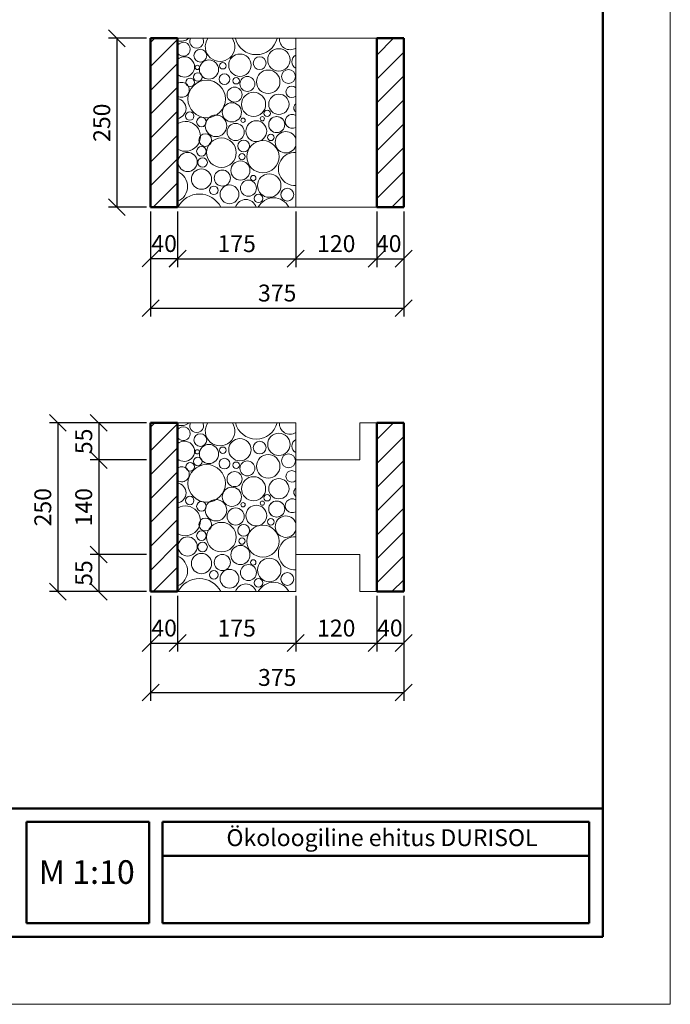
# Model space of a CAD drawing. Units: millimetres. Extents: x 2740 to 4077, y 639 to 2336.
# Drawn here: x 3139 to 3235, y 639 to 785 of the extents above; entities that cross this region are included whole.
import ezdxf

# ---------------------------------------------------------------- set-up
doc = ezdxf.new("R2010")
doc.units = ezdxf.units.MM
doc.header["$MEASUREMENT"] = 0
doc.layers.get('0').update_dxf_attribs({"lineweight": 20})
doc.layers.get('Defpoints').update_dxf_attribs({"lineweight": 20})
for name, color, linetype, lineweight in [('80 koty', 7, 'Continuous', 20), ('82 popisky', 7, 'Continuous', 20), ('kont', 7, 'Continuous', 50)]:
    doc.layers.add(name, color=color, linetype=linetype, lineweight=lineweight)
doc.styles.get("Standard").update_dxf_attribs({"font": 'ARIAL.TTF', "height": 2.5})
doc.dimstyles.new('ISO-25', dxfattribs={"dimtxt": 2.5, "dimasz": 2.5, "dimexe": 1.25, "dimexo": 0.625, "dimtad": 1, "dimdec": 0, "dimlfac": 10, "dimtxsty": 'Standard', "dimblk": 'OBLIQUE', "dimcen": 2.5, "dimadec": 0, "dimazin": 0, "dimtfac": 1, "dimtdec": 0, "dimtmove": 0, "dimatfit": 3, "dimldrblk": 'OBLIQUE', "dimfxl": 0, "dimarcsym": 0})

# ---------------------------------------------------------------- blocks, each defined once
blk = doc.blocks.new('_Oblique')
at = {"layer": '80 koty', "color": 0, "lineweight": -2}
blk.add_line((-0.5, -0.5), (0.5, 0.5), dxfattribs=at)
blk = doc.blocks.new('*D402')
at = {"color": 0, "lineweight": -2}
for p, q in [((3191.64, 756.83), (3191.64, 748.58)), ((3195.64, 756.83), (3195.64, 748.58)), ((3191.64, 749.83), (3195.64, 749.83))]:
    blk.add_line(p, q, dxfattribs=at)
at = {"layer": 'Defpoints', "color": 0}
for p in [(3191.64, 757.46), (3195.64, 757.46), (3195.64, 749.83)]:
    blk.add_point(p, dxfattribs=at)
at = {"color": 0, "lineweight": -2, "xscale": 2.5, "yscale": 2.5, "zscale": 2.5, "rotation": 180}
blk.add_blockref('_Oblique', (3191.64, 749.83), dxfattribs=at)
at = {"color": 0, "lineweight": -2, "xscale": 2.5, "yscale": 2.5, "zscale": 2.5}
blk.add_blockref('_Oblique', (3195.64, 749.83), dxfattribs=at)
at = {"color": 0, "insert": (3193.41, 751.75), "char_height": 2.5, "attachment_point": 5}
blk.add_mtext('40', dxfattribs=at)
blk = doc.blocks.new('*D409')
at = {"color": 0, "lineweight": -2}
for p, q in [((3158.14, 699.91), (3158.14, 684.34)), ((3195.64, 699.91), (3195.64, 684.34)), ((3158.14, 685.59), (3195.64, 685.59))]:
    blk.add_line(p, q, dxfattribs=at)
at = {"layer": 'Defpoints', "color": 0}
for p in [(3158.14, 700.53), (3195.64, 700.53), (3195.64, 685.59)]:
    blk.add_point(p, dxfattribs=at)
at = {"color": 0, "lineweight": -2, "xscale": 2.5, "yscale": 2.5, "zscale": 2.5, "rotation": 180}
blk.add_blockref('_Oblique', (3158.14, 685.59), dxfattribs=at)
at = {"color": 0, "lineweight": -2, "xscale": 2.5, "yscale": 2.5, "zscale": 2.5}
blk.add_blockref('_Oblique', (3195.64, 685.59), dxfattribs=at)
at = {"color": 0, "insert": (3176.89, 687.5), "char_height": 2.5, "attachment_point": 5}
blk.add_mtext('375', dxfattribs=at)
blk = doc.blocks.new('*D410')
at = {"color": 0, "lineweight": -2}
for p, q in [((3162.14, 699.91), (3162.14, 691.66)), ((3179.64, 699.91), (3179.64, 691.66)), ((3162.14, 692.91), (3179.64, 692.91))]:
    blk.add_line(p, q, dxfattribs=at)
at = {"layer": 'Defpoints', "color": 0}
for p in [(3162.14, 700.53), (3179.64, 700.53), (3179.64, 692.91)]:
    blk.add_point(p, dxfattribs=at)
at = {"color": 0, "lineweight": -2, "xscale": 2.5, "yscale": 2.5, "zscale": 2.5, "rotation": 180}
blk.add_blockref('_Oblique', (3162.14, 692.91), dxfattribs=at)
at = {"color": 0, "lineweight": -2, "xscale": 2.5, "yscale": 2.5, "zscale": 2.5}
blk.add_blockref('_Oblique', (3179.64, 692.91), dxfattribs=at)
at = {"color": 0, "insert": (3170.89, 694.81), "char_height": 2.5, "attachment_point": 5}
blk.add_mtext('175', dxfattribs=at)
blk = doc.blocks.new('*D411')
at = {"color": 0, "lineweight": -2}
for p, q in [((3158.14, 699.91), (3158.14, 691.67)), ((3162.14, 699.91), (3162.14, 691.67)), ((3158.14, 692.92), (3162.14, 692.92))]:
    blk.add_line(p, q, dxfattribs=at)
at = {"layer": 'Defpoints', "color": 0}
for p in [(3158.14, 700.53), (3162.14, 700.53), (3162.14, 692.92)]:
    blk.add_point(p, dxfattribs=at)
at = {"color": 0, "lineweight": -2, "xscale": 2.5, "yscale": 2.5, "zscale": 2.5, "rotation": 180}
blk.add_blockref('_Oblique', (3158.14, 692.92), dxfattribs=at)
at = {"color": 0, "lineweight": -2, "xscale": 2.5, "yscale": 2.5, "zscale": 2.5}
blk.add_blockref('_Oblique', (3162.14, 692.92), dxfattribs=at)
at = {"color": 0, "insert": (3160.14, 694.82), "char_height": 2.5, "attachment_point": 5}
blk.add_mtext('40', dxfattribs=at)
blk = doc.blocks.new('*D412')
at = {"color": 0, "lineweight": -2}
for p, q in [((3179.64, 699.91), (3179.64, 691.66)), ((3191.64, 699.91), (3191.64, 691.66)), ((3179.64, 692.91), (3191.64, 692.91))]:
    blk.add_line(p, q, dxfattribs=at)
at = {"layer": 'Defpoints', "color": 0}
for p in [(3179.64, 700.53), (3191.64, 700.53), (3191.64, 692.91)]:
    blk.add_point(p, dxfattribs=at)
at = {"color": 0, "lineweight": -2, "xscale": 2.5, "yscale": 2.5, "zscale": 2.5, "rotation": 180}
blk.add_blockref('_Oblique', (3179.64, 692.91), dxfattribs=at)
at = {"color": 0, "lineweight": -2, "xscale": 2.5, "yscale": 2.5, "zscale": 2.5}
blk.add_blockref('_Oblique', (3191.64, 692.91), dxfattribs=at)
at = {"color": 0, "insert": (3185.64, 694.81), "char_height": 2.5, "attachment_point": 5}
blk.add_mtext('120', dxfattribs=at)
blk = doc.blocks.new('*D413')
at = {"color": 0, "lineweight": -2}
for p, q in [((3191.64, 699.91), (3191.64, 691.66)), ((3195.64, 699.91), (3195.64, 691.66)), ((3191.64, 692.91), (3195.64, 692.91))]:
    blk.add_line(p, q, dxfattribs=at)
at = {"layer": 'Defpoints', "color": 0}
for p in [(3191.64, 700.53), (3195.64, 700.53), (3195.64, 692.91)]:
    blk.add_point(p, dxfattribs=at)
at = {"color": 0, "lineweight": -2, "xscale": 2.5, "yscale": 2.5, "zscale": 2.5, "rotation": 180}
blk.add_blockref('_Oblique', (3191.64, 692.91), dxfattribs=at)
at = {"color": 0, "lineweight": -2, "xscale": 2.5, "yscale": 2.5, "zscale": 2.5}
blk.add_blockref('_Oblique', (3195.64, 692.91), dxfattribs=at)
at = {"color": 0, "insert": (3193.58, 694.82), "char_height": 2.5, "attachment_point": 5}
blk.add_mtext('40', dxfattribs=at)
blk = doc.blocks.new('*D418')
at = {"color": 0, "lineweight": -2}
for p, q in [((3158.14, 756.83), (3158.14, 748.6)), ((3162.14, 756.83), (3162.14, 748.6)), ((3158.14, 749.85), (3162.14, 749.85))]:
    blk.add_line(p, q, dxfattribs=at)
at = {"layer": 'Defpoints', "color": 0}
for p in [(3158.14, 757.46), (3162.14, 757.46), (3162.14, 749.85)]:
    blk.add_point(p, dxfattribs=at)
at = {"color": 0, "lineweight": -2, "xscale": 2.5, "yscale": 2.5, "zscale": 2.5, "rotation": 180}
blk.add_blockref('_Oblique', (3158.14, 749.85), dxfattribs=at)
at = {"color": 0, "lineweight": -2, "xscale": 2.5, "yscale": 2.5, "zscale": 2.5}
blk.add_blockref('_Oblique', (3162.14, 749.85), dxfattribs=at)
at = {"color": 0, "insert": (3160.14, 751.75), "char_height": 2.5, "attachment_point": 5}
blk.add_mtext('40', dxfattribs=at)
blk = doc.blocks.new('*D419')
at = {"color": 0, "lineweight": -2}
for p, q in [((3158.14, 756.83), (3158.14, 741.26)), ((3195.64, 756.83), (3195.64, 741.26)), ((3158.14, 742.51), (3195.64, 742.51))]:
    blk.add_line(p, q, dxfattribs=at)
at = {"layer": 'Defpoints', "color": 0}
for p in [(3158.14, 757.46), (3195.64, 757.46), (3195.64, 742.51)]:
    blk.add_point(p, dxfattribs=at)
at = {"color": 0, "lineweight": -2, "xscale": 2.5, "yscale": 2.5, "zscale": 2.5, "rotation": 180}
blk.add_blockref('_Oblique', (3158.14, 742.51), dxfattribs=at)
at = {"color": 0, "lineweight": -2, "xscale": 2.5, "yscale": 2.5, "zscale": 2.5}
blk.add_blockref('_Oblique', (3195.64, 742.51), dxfattribs=at)
at = {"color": 0, "insert": (3176.89, 744.42), "char_height": 2.5, "attachment_point": 5}
blk.add_mtext('375', dxfattribs=at)
blk = doc.blocks.new('*D420')
at = {"color": 0, "lineweight": -2}
for p, q in [((3162.14, 756.83), (3162.14, 748.58)), ((3179.64, 756.83), (3179.64, 748.58)), ((3162.14, 749.83), (3179.64, 749.83))]:
    blk.add_line(p, q, dxfattribs=at)
at = {"layer": 'Defpoints', "color": 0}
for p in [(3162.14, 757.46), (3179.64, 757.46), (3179.64, 749.83)]:
    blk.add_point(p, dxfattribs=at)
at = {"color": 0, "lineweight": -2, "xscale": 2.5, "yscale": 2.5, "zscale": 2.5, "rotation": 180}
blk.add_blockref('_Oblique', (3162.14, 749.83), dxfattribs=at)
at = {"color": 0, "lineweight": -2, "xscale": 2.5, "yscale": 2.5, "zscale": 2.5}
blk.add_blockref('_Oblique', (3179.64, 749.83), dxfattribs=at)
at = {"color": 0, "insert": (3170.89, 751.73), "char_height": 2.5, "attachment_point": 5}
blk.add_mtext('175', dxfattribs=at)
blk = doc.blocks.new('*D421')
at = {"color": 0, "lineweight": -2}
for p, q in [((3179.64, 756.83), (3179.64, 748.58)), ((3191.64, 756.83), (3191.64, 748.58)), ((3179.64, 749.83), (3191.64, 749.83))]:
    blk.add_line(p, q, dxfattribs=at)
at = {"layer": 'Defpoints', "color": 0}
for p in [(3179.64, 757.46), (3191.64, 757.46), (3191.64, 749.83)]:
    blk.add_point(p, dxfattribs=at)
at = {"color": 0, "lineweight": -2, "xscale": 2.5, "yscale": 2.5, "zscale": 2.5, "rotation": 180}
blk.add_blockref('_Oblique', (3179.64, 749.83), dxfattribs=at)
at = {"color": 0, "lineweight": -2, "xscale": 2.5, "yscale": 2.5, "zscale": 2.5}
blk.add_blockref('_Oblique', (3191.64, 749.83), dxfattribs=at)
at = {"color": 0, "insert": (3185.64, 751.73), "char_height": 2.5, "attachment_point": 5}
blk.add_mtext('120', dxfattribs=at)
blk = doc.blocks.new('*D463')
at = {"layer": '82 popisky', "color": 0, "lineweight": -2}
for p, q in [((3157.51, 725.53), (3149.2, 725.53)), ((3150.45, 725.53), (3150.45, 720.03)), ((3157.51, 720.03), (3149.2, 720.03))]:
    blk.add_line(p, q, dxfattribs=at)
at = {"layer": 'Defpoints', "color": 0}
for p in [(3158.14, 725.53), (3150.45, 720.03), (3158.14, 720.03)]:
    blk.add_point(p, dxfattribs=at)
at = {"layer": '82 popisky', "color": 0, "lineweight": -2, "xscale": 2.5, "yscale": 2.5, "zscale": 2.5}
for p, rotation in [((3150.45, 725.53), 90), ((3150.45, 720.03), 270)]:
    blk.add_blockref('_Oblique', p, dxfattribs=dict(at, rotation=rotation))
at = {"layer": '82 popisky', "color": 0, "insert": (3148.56, 722.78), "char_height": 2.5, "attachment_point": 5, "rotation": 90}
blk.add_mtext('55', dxfattribs=at)
blk = doc.blocks.new('*D464')
at = {"layer": '82 popisky', "color": 0, "lineweight": -2}
for p, q in [((3157.51, 720.03), (3149.2, 720.03)), ((3150.45, 720.03), (3150.45, 706.03)), ((3157.51, 706.03), (3149.2, 706.03))]:
    blk.add_line(p, q, dxfattribs=at)
at = {"layer": 'Defpoints', "color": 0}
for p in [(3158.14, 720.03), (3150.45, 706.03), (3158.14, 706.03)]:
    blk.add_point(p, dxfattribs=at)
at = {"layer": '82 popisky', "color": 0, "lineweight": -2, "xscale": 2.5, "yscale": 2.5, "zscale": 2.5}
for p, rotation in [((3150.45, 720.03), 90), ((3150.45, 706.03), 270)]:
    blk.add_blockref('_Oblique', p, dxfattribs=dict(at, rotation=rotation))
at = {"layer": '82 popisky', "color": 0, "insert": (3148.55, 713.03), "char_height": 2.5, "attachment_point": 5, "rotation": 90}
blk.add_mtext('140', dxfattribs=at)
blk = doc.blocks.new('*D465')
at = {"layer": '82 popisky', "color": 0, "lineweight": -2}
for p, q in [((3157.51, 706.03), (3149.2, 706.03)), ((3150.45, 706.03), (3150.45, 700.53)), ((3157.51, 700.53), (3149.2, 700.53))]:
    blk.add_line(p, q, dxfattribs=at)
at = {"layer": 'Defpoints', "color": 0}
for p in [(3158.14, 706.03), (3150.45, 700.53), (3158.14, 700.53)]:
    blk.add_point(p, dxfattribs=at)
at = {"layer": '82 popisky', "color": 0, "lineweight": -2, "xscale": 2.5, "yscale": 2.5, "zscale": 2.5}
for p, rotation in [((3150.45, 706.03), 90), ((3150.45, 700.53), 270)]:
    blk.add_blockref('_Oblique', p, dxfattribs=dict(at, rotation=rotation))
at = {"layer": '82 popisky', "color": 0, "insert": (3148.56, 703.28), "char_height": 2.5, "attachment_point": 5, "rotation": 90}
blk.add_mtext('55', dxfattribs=at)
blk = doc.blocks.new('*D466')
at = {"layer": '82 popisky', "color": 0, "lineweight": -2}
for p, q in [((3154, 725.53), (3143.15, 725.53)), ((3144.4, 725.53), (3144.4, 700.53)), ((3154, 700.53), (3143.15, 700.53))]:
    blk.add_line(p, q, dxfattribs=at)
at = {"layer": 'Defpoints', "color": 0}
for p in [(3154.62, 725.53), (3144.4, 700.53), (3154.62, 700.53)]:
    blk.add_point(p, dxfattribs=at)
at = {"layer": '82 popisky', "color": 0, "lineweight": -2, "xscale": 2.5, "yscale": 2.5, "zscale": 2.5}
for p, rotation in [((3144.4, 725.53), 90), ((3144.4, 700.53), 270)]:
    blk.add_blockref('_Oblique', p, dxfattribs=dict(at, rotation=rotation))
at = {"layer": '82 popisky', "color": 0, "insert": (3142.49, 713.03), "char_height": 2.5, "attachment_point": 5, "rotation": 90}
blk.add_mtext('250', dxfattribs=at)
blk = doc.blocks.new('*D478')
at = {"layer": '82 popisky', "color": 0, "lineweight": -2}
for p, q in [((3157.51, 782.46), (3151.88, 782.46)), ((3153.13, 782.46), (3153.13, 757.46)), ((3157.51, 757.46), (3151.88, 757.46))]:
    blk.add_line(p, q, dxfattribs=at)
at = {"layer": 'Defpoints', "color": 0}
for p in [(3158.14, 782.46), (3153.13, 757.46), (3158.14, 757.46)]:
    blk.add_point(p, dxfattribs=at)
at = {"layer": '82 popisky', "color": 0, "lineweight": -2, "xscale": 2.5, "yscale": 2.5, "zscale": 2.5}
for p, rotation in [((3153.13, 782.46), 90), ((3153.13, 757.46), 270)]:
    blk.add_blockref('_Oblique', p, dxfattribs=dict(at, rotation=rotation))
at = {"layer": '82 popisky', "color": 0, "insert": (3151.23, 769.96), "char_height": 2.5, "attachment_point": 5, "rotation": 90}
blk.add_mtext('250', dxfattribs=at)

msp = doc.modelspace()

# ---------------------------------------------------------------- hatches: boundary and pattern name
h = msp.add_hatch()
h.set_pattern_fill('ANSI31', color=256, scale=20, style=0)
h.set_pattern_definition([(45, (1197.8626, -1015.826), (-1.767767, 1.767767), [])])
h.paths.add_polyline_path([(3162.14, 782.46), (3158.14, 782.46), (3158.14, 757.46), (3162.14, 757.46)])
h.paths.add_polyline_path([(3195.64, 782.46), (3191.64, 782.46), (3191.64, 757.46), (3195.64, 757.46)])
h = msp.add_hatch()
h.set_pattern_fill('ANSI31', color=256, scale=20, style=0)
h.set_pattern_definition([(45, (1197.8626, -1072.747), (-1.767767, 1.767767), [])])
h.paths.add_polyline_path([(3162.14, 725.53), (3158.14, 725.53), (3158.14, 700.53), (3162.14, 700.53)])
h.paths.add_polyline_path([(3195.64, 725.53), (3191.64, 725.53), (3191.64, 700.53), (3195.64, 700.53)])

# ---------------------------------------------------------------- linework, layer by layer
for p, q in [((3235.13, 936.43), (3235.13, 639.43)), ((3162.14, 782.46), (3177.64, 782.46)), ((3179.64, 782.46), (3177.64, 782.46)), ((3179.64, 782.46), (3179.64, 757.46)), ((3191.64, 782.46), (3179.64, 782.46)), ((3162.14, 757.46), (3177.64, 757.46)), ((3179.64, 757.46), (3177.64, 757.46)), ((3191.64, 757.46), (3179.64, 757.46)), ((3162.14, 725.53), (3177.64, 725.53)), ((3179.64, 725.53), (3177.64, 725.53)), ((3179.64, 725.53), (3179.64, 700.53)), ((3189.14, 725.53), (3189.14, 720.03)), ((3191.64, 725.53), (3189.14, 725.53)), ((3179.64, 720.03), (3189.14, 720.03)), ((3179.64, 706.03), (3189.14, 706.03)), ((3189.14, 706.03), (3189.14, 700.53)), ((3162.14, 700.53), (3177.64, 700.53)), ((3179.64, 700.53), (3177.64, 700.53)), ((3191.64, 700.53), (3189.14, 700.53)), ((3235.13, 639.43), (3025.13, 639.43))]:
    msp.add_line(p, q)
for centre, radius in [((3165.51, 779.89), 0.949), ((3171.37, 778.47), 1.66), ((3177.14, 779.26), 1.66), ((3166.78, 777.84), 1.42), ((3168.84, 778.39), 0.474), ((3174.29, 778.78), 0.949), ((3165.12, 776.73), 0.633), ((3165.04, 778.15), 0.317), ((3169.07, 776.41), 0.791), ((3175.56, 776.02), 1.74), ((3178.56, 776.81), 1.03), ((3164.01, 775.94), 0.633), ((3166.44, 773.48), 2.78), ((3170.81, 776.17), 0.474), ((3172.47, 775.7), 1.11), ((3170.57, 774.12), 1.11), ((3173.39, 772.68), 1.79), ((3177.14, 772.69), 1.5), ((3170.18, 771.5), 1.42), ((3163.93, 770.95), 0.633), ((3175.4, 771.35), 0.475), ((3165.67, 770.08), 0.712), ((3167.83, 769.5), 1.59), ((3170.73, 768.58), 1.27), ((3171.84, 770.32), 0.317), ((3173.79, 768.71), 1.54), ((3174.69, 770.55), 0.317), ((3176.82, 769.68), 1.19), ((3166.23, 767.39), 0.949), ((3168.63, 765.53), 2.19), ((3171.92, 766.52), 0.87), ((3174.78, 764.93), 2.38), ((3175.95, 767.79), 0.475), ((3163.62, 764.15), 1.42), ((3165.67, 765.73), 0.712), ((3171.68, 764.94), 0.474), ((3165.83, 764.07), 0.712), ((3171.44, 762.88), 1.42), ((3165.67, 761.61), 1.5), ((3168.76, 761.77), 1.19), ((3172.63, 760.27), 1.19), ((3173.34, 761.77), 0.396), ((3175.71, 760.66), 1.74), ((3167.49, 759.95), 0.633), ((3169.82, 759.36), 1.39), ((3178.4, 759.32), 0.95), ((3174.13, 758.76), 0.633), ((3165.51, 722.97), 0.949), ((3171.37, 721.55), 1.66), ((3177.14, 722.34), 1.66), ((3166.78, 720.91), 1.42), ((3168.84, 721.47), 0.474), ((3174.29, 721.86), 0.949), ((3165.12, 719.81), 0.633), ((3165.04, 721.23), 0.317), ((3169.07, 719.49), 0.791), ((3175.56, 719.09), 1.74), ((3178.56, 719.89), 1.03), ((3164.01, 719.01), 0.633), ((3166.44, 716.56), 2.78), ((3170.81, 719.25), 0.474), ((3172.47, 718.78), 1.11), ((3170.57, 717.19), 1.11), ((3173.39, 715.76), 1.79), ((3170.18, 714.58), 1.42), ((3177.14, 715.77), 1.5), ((3163.93, 714.03), 0.633), ((3175.4, 714.43), 0.475), ((3165.67, 713.16), 0.712), ((3167.83, 712.58), 1.59), ((3170.73, 711.66), 1.27), ((3171.84, 713.4), 0.317), ((3173.79, 711.79), 1.54), ((3174.69, 713.63), 0.317), ((3176.82, 712.76), 1.19), ((3166.23, 710.47), 0.949), ((3168.63, 708.6), 2.19), ((3171.92, 709.6), 0.87), ((3174.78, 708.01), 2.38), ((3175.95, 710.86), 0.475), ((3163.62, 707.22), 1.42), ((3165.67, 708.81), 0.712), ((3165.83, 707.14), 0.712), ((3171.44, 705.96), 1.42), ((3171.68, 708.02), 0.474), ((3165.67, 704.69), 1.5), ((3168.76, 704.85), 1.19), ((3172.63, 703.35), 1.19), ((3173.34, 704.85), 0.396), ((3175.71, 703.74), 1.74), ((3167.49, 703.03), 0.633), ((3169.82, 702.44), 1.39), ((3178.4, 702.4), 0.95), ((3174.13, 701.84), 0.633)]:
    msp.add_circle(centre, radius)
for centre, radius, start, end in [((3162.67, 783.69), 1.66, 251.2848, 311.9349), ((3162.98, 780.84), 1.03, 214.3088, 145.6912), ((3164.96, 782.03), 1.03, 155.48, 24.52), ((3168.43, 781.23), 2.19, 145.946, 34.054), ((3173.79, 783.22), 3.18, 193.9177, 346.0823), ((3178.8, 782.35), 1.58, 176.0093, 301.9625), ((3163.14, 778.23), 1.5, 227.8998, 132.1002), ((3180.14, 779), 1.09, 117.3603, 242.6397), ((3162.75, 774.83), 1.11, 236.4459, 123.5541), ((3179.04, 774.52), 0.847, 45.6178, 314.3822), ((3161.88, 772.06), 1.5, 279.8772, 80.1228), ((3180.14, 772.16), 0.785, 129.5574, 230.4426), ((3163.3, 767.94), 2.21, 238.24, 121.76), ((3176.82, 769.68), 1.19, 46.6702, 313.3298), ((3179.1, 770.16), 1.03, 58.9732, 301.0268), ((3178.17, 767.07), 1.58, 21.6641, 338.3359), ((3179.51, 763.12), 2.45, 87.065, 272.935), ((3161.24, 760.51), 2.37, 292.0298, 67.9702), ((3178.4, 759.32), 0.95, 143.9266, 216.0734), ((3165.36, 755.84), 3.56, 27.0567, 152.9433), ((3172.24, 757.02), 1.58, 15.8704, 164.1296), ((3176.35, 756.31), 2.53, 26.8826, 153.1174), ((3162.67, 726.77), 1.66, 251.2848, 311.9349), ((3162.98, 723.92), 1.03, 214.3088, 145.6912), ((3164.96, 725.11), 1.03, 155.48, 24.52), ((3168.43, 724.31), 2.19, 145.946, 34.054), ((3173.79, 726.3), 3.18, 193.9177, 346.0823), ((3178.8, 725.42), 1.58, 176.0093, 301.9625), ((3163.14, 721.31), 1.5, 227.8998, 132.1002), ((3180.14, 722.08), 1.09, 117.3603, 242.6397), ((3162.75, 717.91), 1.11, 236.4459, 123.5541), ((3179.04, 717.6), 0.847, 45.6178, 314.3822), ((3161.88, 715.14), 1.5, 279.8772, 80.1228), ((3180.14, 715.24), 0.785, 129.5574, 230.4426), ((3163.3, 711.02), 2.21, 238.24, 121.76), ((3176.82, 712.76), 1.19, 46.6702, 313.3298), ((3179.1, 713.24), 1.03, 58.9732, 301.0268), ((3178.17, 710.15), 1.58, 21.6641, 338.3359), ((3179.51, 706.2), 2.45, 87.065, 272.935), ((3161.24, 703.58), 2.37, 292.0298, 67.9702), ((3178.4, 702.4), 0.95, 143.9266, 216.0734), ((3165.36, 698.91), 3.56, 27.0567, 152.9433), ((3172.24, 700.1), 1.58, 15.8704, 164.1296), ((3176.35, 699.39), 2.53, 26.8826, 153.1174)]:
    msp.add_arc(centre, radius, start, end)
at = {"layer": 'kont'}
for p, q in [((3225.13, 926.43), (3225.13, 649.43)), ((3158.14, 782.46), (3158.14, 757.46)), ((3158.14, 782.46), (3162.14, 782.46)), ((3162.14, 782.46), (3162.14, 757.46)), ((3191.64, 782.46), (3191.64, 757.46)), ((3191.64, 782.46), (3195.64, 782.46)), ((3195.64, 782.46), (3195.64, 757.46)), ((3158.14, 757.46), (3162.14, 757.46)), ((3191.64, 757.46), (3195.64, 757.46)), ((3158.14, 725.53), (3158.14, 700.53)), ((3158.14, 725.53), (3162.14, 725.53)), ((3162.14, 725.53), (3162.14, 700.53)), ((3191.64, 725.53), (3191.64, 700.53)), ((3191.64, 725.53), (3195.64, 725.53)), ((3195.64, 725.53), (3195.64, 700.53)), ((3158.14, 700.53), (3162.14, 700.53)), ((3191.64, 700.53), (3195.64, 700.53)), ((3225.13, 668.43), (3045.13, 668.43)), ((3139.74, 651.43), (3139.74, 666.43)), ((3157.91, 666.43), (3139.74, 666.43)), ((3157.91, 666.43), (3139.74, 666.43)), ((3157.91, 666.43), (3139.74, 666.43)), ((3157.91, 666.43), (3139.74, 666.43)), ((3157.91, 666.43), (3139.74, 666.43)), ((3157.91, 666.43), (3157.63, 666.43)), ((3157.91, 666.43), (3157.63, 666.43)), ((3157.91, 666.43), (3157.91, 651.43)), ((3223.13, 666.43), (3159.91, 666.43)), ((3168.97, 666.43), (3159.91, 666.43)), ((3168.97, 666.43), (3159.91, 666.43)), ((3213.97, 666.43), (3159.91, 666.43)), ((3159.91, 666.43), (3159.91, 651.43)), ((3168.97, 666.43), (3159.91, 666.43)), ((3213.97, 666.43), (3159.91, 666.43)), ((3223.13, 666.43), (3159.91, 666.43)), ((3223.13, 666.43), (3223.13, 651.43)), ((3225.13, 666.43), (3225.13, 651.43)), ((3223.13, 661.43), (3159.91, 661.43)), ((3157.91, 651.43), (3139.74, 651.43)), ((3223.13, 651.43), (3159.91, 651.43)), ((3045.13, 649.43), (3225.13, 649.43))]:
    msp.add_line(p, q, dxfattribs=at)

# ---------------------------------------------------------------- texts
at = {"insert": (3169.37, 665.35), "char_height": 2.5, "width": 114.9959, "attachment_point": 1}
msp.add_mtext('{\\fArial|b0|i0|c186|p34;Ökoloogiline ehitus DURISOL}', dxfattribs=at)
at = {"layer": 'kont', "insert": (3148.68, 659.01), "char_height": 3.5, "width": 14.7571, "attachment_point": 5}
msp.add_mtext('{\\fArial|b1|i0|c186|p34;M 1:10}', dxfattribs=at)

# ---------------------------------------------------------------- dimensions: what is measured, and where the dimension line sits
for base, p1, p2, picture, middle in [((3162.14, 749.85), (3158.14, 757.46), (3162.14, 757.46), '*D418', (3160.14, 749.85)), ((3162.14, 692.92), (3158.14, 700.53), (3162.14, 700.53), '*D411', (3160.14, 692.92))]:
    dim = msp.add_linear_dim(base=base, p1=p1, p2=p2, dimstyle='ISO-25')
    dim.commit()
    dim.dimension.update_dxf_attribs({"geometry": picture, "text_midpoint": middle, "dimtype": 160})
for base, p1, p2, picture, middle in [((3195.64, 742.51), (3158.14, 757.46), (3195.64, 757.46), '*D419', (3176.89, 744.42)), ((3195.64, 685.59), (3158.14, 700.53), (3195.64, 700.53), '*D409', (3176.89, 687.5))]:
    dim = msp.add_linear_dim(base=base, p1=p1, p2=p2, dimstyle='ISO-25')
    dim.commit()
    dim.dimension.update_dxf_attribs({"geometry": picture, "text_midpoint": middle})
for base, p1, p2, picture, middle in [((3179.64, 749.83), (3162.14, 757.46), (3179.64, 757.46), '*D420', (3170.89, 751.73)), ((3191.64, 749.83), (3179.64, 757.46), (3191.64, 757.46), '*D421', (3185.64, 751.73)), ((3179.64, 692.91), (3162.14, 700.53), (3179.64, 700.53), '*D410', (3170.89, 694.81)), ((3191.64, 692.91), (3179.64, 700.53), (3191.64, 700.53), '*D412', (3185.64, 694.81))]:
    dim = msp.add_linear_dim(base=base, p1=p1, p2=p2, dimstyle='ISO-25', override={"dimtmove": 1})
    dim.commit()
    dim.dimension.update_dxf_attribs({"geometry": picture, "text_midpoint": middle})
for base, p1, p2, picture, middle in [((3195.64, 749.83), (3191.64, 757.46), (3195.64, 757.46), '*D402', (3193.41, 749.85)), ((3195.64, 692.91), (3191.64, 700.53), (3195.64, 700.53), '*D413', (3193.58, 692.92))]:
    dim = msp.add_linear_dim(base=base, p1=p1, p2=p2, dimstyle='ISO-25', override={"dimtmove": 1})
    dim.commit()
    dim.dimension.update_dxf_attribs({"geometry": picture, "text_midpoint": middle, "dimtype": 160})
at = {"layer": '82 popisky'}
for base, p1, p2, picture, middle in [((3153.13, 757.46), (3158.14, 782.46), (3158.14, 757.46), '*D478', (3151.23, 769.96)), ((3144.4, 700.53), (3154.62, 725.53), (3154.62, 700.53), '*D466', (3142.49, 713.03)), ((3150.45, 720.03), (3158.14, 725.53), (3158.14, 720.03), '*D463', (3148.56, 722.78))]:
    dim = msp.add_linear_dim(base=base, p1=p1, p2=p2, angle=90, dimstyle='ISO-25', dxfattribs=at)
    dim.commit()
    dim.dimension.update_dxf_attribs({"geometry": picture, "text_midpoint": middle})
for base, p1, p2, picture, middle in [((3150.45, 706.03), (3158.14, 720.03), (3158.14, 706.03), '*D464', (3148.55, 713.03)), ((3150.45, 700.53), (3158.14, 706.03), (3158.14, 700.53), '*D465', (3148.56, 703.28))]:
    dim = msp.add_linear_dim(base=base, p1=p1, p2=p2, angle=90, dimstyle='ISO-25', override={"dimtmove": 1}, dxfattribs=at)
    dim.commit()
    dim.dimension.update_dxf_attribs({"geometry": picture, "text_midpoint": middle})

doc.saveas('drawing.dxf')
